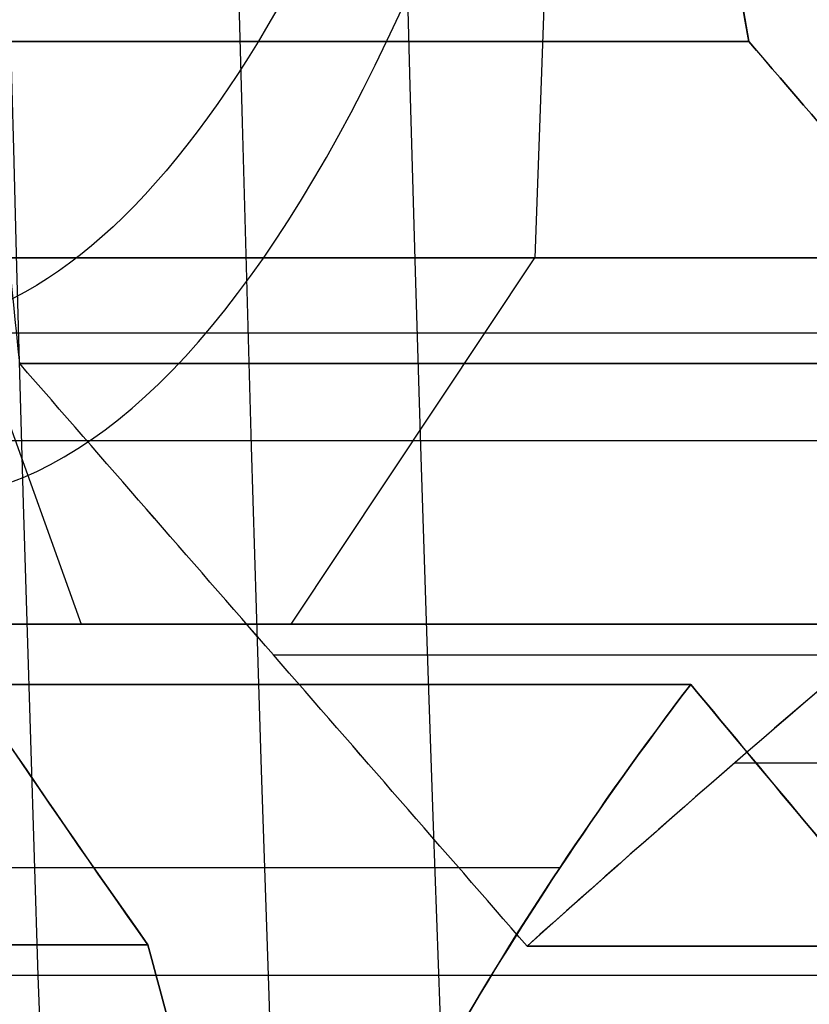
# Model space of a CAD drawing. Units: millimetres. Extents: x -123 to 232, y -31 to 44.
# Drawn here: x 93 to 94, y -1 to -1 of the extents above; entities that cross this region are included whole.
import ezdxf

# ---------------------------------------------------------------- set-up
doc = ezdxf.new("R2010")
doc.units = ezdxf.units.MM
doc.header["$MEASUREMENT"] = 0
doc.layers.add('Predefinito', color=18, linetype='Continuous', true_color=0x000000)

# ---------------------------------------------------------------- blocks, each defined once
blk = doc.blocks.new('10PE03260YY')
at = {"layer": 'Predefinito', "color": 9, "true_color": 0xbfbfbf, "extrusion": (0, 1, 0)}
for centre, radius in [((0, 0, 12.6), 11.225), ((0, 0, 11.975), 10.5875), ((0, 0, 10.925), 12)]:
    blk.add_circle(centre, radius, dxfattribs=at)
for centre, radius in [((0, -9e-16, 13), 11.225), ((0, 0, 13), 10.5875), ((0, 1.8e-15, 12.2), 11.225), ((0, 1.8e-15, 11.75255354137802), 12.00000000000001), ((0, 0, 10.95), 10.5875), ((0, 0, 10.95), 10.275), ((0, 0, 10.75), 10.075)]:
    blk.add_arc(centre, radius, 270, 90, dxfattribs=at)
at = {"layer": 'Predefinito', "color": 9, "true_color": 0xbfbfbf, "extrusion": (0, 1, 2.220446049250312e-16)}
blk.add_arc((0, -2.2e-15, 10.09744645862199), 12.00000000000001, 270, 90, dxfattribs=at)
blk = doc.blocks.new('Blocco 01')
at = {"layer": 'Predefinito'}
for p, q in [((-0.8660189704879906, 14.1349215641986, -0.6022550479143124), (-0.866018970498268, 13.5566173408627, -0.6022550479185694)), ((-0.8660189704962515, 13.5566173408627, -0.602255047923439), (-0.8660189704933475, 14.1349215641986, -0.6022550479013811)), ((-0.3575915018069548, 14.1349215641963, -0.9923851660658861), (-0.3575915018162963, 13.5566173408611, -0.9923851660697556)), ((-0.3575915018132492, 13.5566173408611, -0.992385166077113), (-0.3575915018116891, 14.1349215641963, -0.9923851660652632)), ((-0.6787689933448493, 14.11536600844475, -0.8845889744246312), (-0.6787689933448493, 13.53706178510323, -0.8845889744246312)), ((-0.7818286153693217, 13.5346216426218, -0.8055085450674871), (-0.7818286153734004, 14.1129258659526, -0.8055085450691766)), ((-0.7818286153721629, 14.1129258659526, -0.8055085450721636), (-0.7818286153651579, 13.5346216426218, -0.8055085450775387)), ((-0.9860344422890105, 14.09358008650463, -0.6519670840289015), (-0.9860344422890105, 13.51527586315747, -0.6519670840289015)), ((-0.9018440871513721, 13.49552746364268, -0.855220581174219), (-0.9018440871513721, 14.07383168696445, -0.855220581174219)), ((-1.106049914043784, 14.0520666000879, -0.7016791201350325), (-1.106049914068806, 13.4737623767367, -0.7016791201158326)), ((-1.10604991409003, 13.4737623767367, -0.7016791201434907), (-1.106049914031749, 14.0520666000879, -0.7016791201193499)), ((-1.209109536072654, 13.45747084695873, -0.6225986907813713), (-1.209109536072654, 14.03577507029665, -0.6225986907813713)), ((-1.31216915811371, 14.016184306945, -0.5435182614186893), (-1.312169158114098, 13.437880083615, -0.5435182614216371)), ((-1.312169158108471, 13.437880083615, -0.5435182614223788), (-1.312169158113183, 14.016184306945, -0.5435182614187629)), ((-1.530287027635439, 13.9530598502808, -0.5148024991380681), (-1.530287027611822, 13.3747556269578, -0.5148024991282858)), ((-1.530287027614756, 13.3747556269578, -0.5148024991211937), (-1.530287027617292, 13.9530598502808, -0.5148024991404543)), ((-1.65030249939194, 13.91094235587824, -0.5645145352342172), (-1.65030249939194, 13.33263813255777, -0.5645145352342172)), ((-1.770317971163007, 13.8688122188068, -0.6142265713485479), (-1.770317971172763, 13.2905079954678, -0.6142265713410622)), ((-1.770317971172059, 13.2905079954678, -0.6142265713401487), (-1.770317971149339, 13.8688122188068, -0.6142265713307379)), ((-1.873377593197226, 13.26631336181224, -0.5351461419907819), (-1.873377593197226, 13.84461758515622, -0.5351461419907819)), ((-0.8660189704938654, 13.80434197046765, -0.6022550479167458), (-1.106049914056715, 13.80434197046765, -0.7016791201296908)), ((-1.278257458618251, 13.7449733418464, -0.2859333305065401), (-1.312169158113892, 13.7449733418464, -0.5435182614200715)), ((-1.106049914057072, 13.74497334185145, -0.7016791201248369), (-1.312169158110973, 13.74497334185145, -0.5435182614204587))]:
    blk.add_line(p, q, dxfattribs=at)
at = {"layer": 'Predefinito', "extrusion": (6.971697357773588e-19, 1, 9.178413695741716e-20)}
blk.add_circle((-9e-16, 0, 13.6043980880962), 0.884034275119345, dxfattribs=at)
at = {"layer": 'Predefinito', "extrusion": (0, 1, -4.930380657631324e-32)}
for centre, radius in [((-9e-16, 0, 12.25), 9.6), ((-9e-16, 0, 12.1), 9.75), ((-9e-16, 0, 12.1), 9.450000000000001)]:
    blk.add_circle(centre, radius, dxfattribs=at)
at = {"layer": 'Predefinito', "extrusion": (0, 1, 0)}
for centre, radius in [((-9e-16, 0, 11.85825317547305), 8.9), ((-9e-16, 0, 11.7), 10.44)]:
    blk.add_circle(centre, radius, dxfattribs=at)
at = {"layer": 'Predefinito', "extrusion": (0, 1, -4.930380657631319e-32)}
blk.add_circle((-9e-16, 0, 11.35), 10.44, dxfattribs=at)
at = {"layer": 'Predefinito', "extrusion": (2.375548268284912e-20, 1, 1.80440805288251e-19)}
blk.add_circle((-9e-16, 0, 11.175), 8, dxfattribs=at)
at = {"layer": 'Predefinito', "extrusion": (0.9914448613738114, -6.79225118138544e-19, -0.1305261922200451)}
blk.add_arc((13.4543980880962, -0.8840342751193448), 0.15, 353.6338981542412, 85.32275319179037, dxfattribs=at)
at = {"layer": 'Predefinito', "extrusion": (-1.20581147126968e-19, 1, -1.571444104221684e-19)}
blk.add_arc((-1.4e-15, 1.2e-15, 13.59705656554048), 0.9303868242755796, 280.5325553767703, 334.4674446232278, dxfattribs=at)
at = {"layer": 'Predefinito', "extrusion": (-1.205811471269658e-19, 1, -1.571444104221657e-19)}
blk.add_arc((2e-16, -4e-16, 13.59705656554046), 0.9303868242755738, 280.5325553767703, 334.4674446232279, dxfattribs=at)
at = {"layer": 'Predefinito', "extrusion": (0, 1, 0)}
for centre, radius, start, end in [((-9e-16, 0, 12.1), 9.45, 90.00000000000001, 270), ((-9e-16, 0, 12.1), 9.75, 90, 270), ((9e-16, 9e-16, 12.05), 10.44, 90.00000000000001, 0), ((-9e-16, 0, 12.05), 9.8, 90, 270), ((-9e-16, 0, 12.05), 9.4, 90, 270), ((-9e-16, 0, 12.05), 9.05, 90, 270), ((0, 0, 12.05), 10.44, 90, 270), ((3e-16, -3e-16, 12.05), 9.8, 90.00000000000001, 270), ((0, 0, 12.05), 9.4, 90, 270), ((3e-16, -3e-16, 12.05), 9.05, 90.00000000000001, 270), ((0, 0, 12), 8.85, 180, 7e-15), ((0, 0, 12), 8.85, 1.4e-14, 180), ((1.8e-15, 1.8e-15, 11.9), 8.899999999999999, 90.00000000000006, 0), ((-9e-16, 0, 11.9), 8.9, 90, 270), ((0, 0, 11.8165063509461), 8.9, 0, 180), ((0, 0, 11.8165063509461), 8.9, 180, 0), ((0, 0, 11.6), 9.025, 180, 0), ((0, 0, 11.6), 9.025, 0, 180), ((-9e-16, 0, 11.4249999999998), 9.025, 191.6817859401947, 243.3182140598056), ((9e-16, -9e-16, 11.35), 10.44, 4.9e-15, 270), ((-9e-16, 0, 11.25), 10.34, 90.00000000000001, 270), ((-9e-16, 0, 11.25), 10.185, 90.00000000000001, 270), ((-3e-16, -3e-16, 11.25), 10.34, 90.00000000000001, 270), ((0, 0, 11.25), 10.185, 90, 270), ((0, 0, 11.05), 9.985, 0, 270), ((-9e-16, 0, 11.05), 9.985000000000001, 90.00000000000001, 270), ((-6e-16, 0, 11.05), 8, 90, 270), ((2.9e-15, 0, 11.05), 8.825000000000003, 190.7114919846729, 244.2885080153274), ((2.05e-14, 1.11e-14, 11.05), 8.825000000000022, 190.7114919846729, 244.2885080153274)]:
    blk.add_arc(centre, radius, start, end, dxfattribs=at)
at = {"layer": 'Predefinito', "extrusion": (0, 1, -4.930380657631324e-32)}
for centre, radius, start, end in [((-9e-16, 0, 12.05), 9.05, 90, 270), ((-9e-16, 0, 11.25), 9.024999999999999, 191.6327530784345, 243.3672469215681)]:
    blk.add_arc(centre, radius, start, end, dxfattribs=at)
at = {"layer": 'Predefinito', "extrusion": (2.375548268284912e-20, 1, 2.375548268284912e-20)}
blk.add_arc((1.8e-15, -1.8e-15, 12), 8.850000000000001, 180, 90.00000000000001, dxfattribs=at)
at = {"layer": 'Predefinito', "extrusion": (5.155823511294421e-32, 1, -1.995906561123877e-16)}
for centre, radius, start, end in [((-9e-16, 1.5e-15, 11.8165063509461), 8.899999999999999, 270, 180), ((-4e-16, 1.9e-15, 11.8165063509461), 8.9, 180, 270)]:
    blk.add_arc(centre, radius, start, end, dxfattribs=at)
at = {"layer": 'Predefinito', "extrusion": (2.375548268284912e-20, 1, 1.80440805288251e-19)}
blk.add_arc((-9e-16, 0, 11.65), 8.85, 193.0114803328327, 241.9885196671675, dxfattribs=at)
at = {"layer": 'Predefinito', "extrusion": (5.15582351129442e-32, 1, -1.968262425928256e-16)}
for centre, radius, start, end in [((-1.8e-15, 5e-16, 11.59999999999999), 9.024999999999997, 270, 180), ((-9e-16, 1.4e-15, 11.59999999999999), 9.024999999999999, 180, 270)]:
    blk.add_arc(centre, radius, start, end, dxfattribs=at)
at = {"layer": 'Predefinito', "extrusion": (1.819978218841324e-19, 1, 1.596078061083333e-19)}
blk.add_arc((0, -9e-16, 11.29999999999995), 7.999999999999987, 7.499999999999627, 270, dxfattribs=at)
at = {"layer": 'Predefinito', "extrusion": (2.375548268284912e-20, 1, 0)}
blk.add_arc((-9e-16, 0, 11.3), 8, 90, 270, dxfattribs=at)
at = {"layer": 'Predefinito', "extrusion": (6.718965025808147e-21, 1, -5.155643195589364e-21)}
blk.add_arc((2.6e-15, 1.4e-15, 11.3), 8.850000000000003, 193.0114803328327, 241.9885196671675, dxfattribs=at)
at = {"layer": 'Predefinito', "extrusion": (6.971697357773588e-19, 1, 9.178413695741721e-20)}
blk.add_arc((-9e-16, 0, 11.3), 8.850000000000001, 193.0114803328328, 241.9885196671675, dxfattribs=at)
at = {"layer": 'Predefinito', "extrusion": (-4.026333073720451e-14, 1, 5.477836043920464e-14)}
blk.add_arc((-4.548e-13, -6.178e-13, 11.24999999999935), 9.024999999999999, 191.6327530784334, 243.3672469215683, dxfattribs=at)
at = {"layer": 'Predefinito', "extrusion": (2.375548268284912e-20, 1, -2.92808930830538e-52)}
blk.add_arc((-9e-16, 0, 11.05), 8, 90, 270, dxfattribs=at)
at = {"layer": 'Predefinito', "extrusion": (-1.248851256169097e-19, 1, 9.582772728299788e-20)}
blk.add_arc((-1.3e-15, -1.9e-15, 11.05), 8.599999999999998, 192.4173933352286, 242.5826066647717, dxfattribs=at)
at = {"layer": 'Predefinito', "extrusion": (1.73770222248225e-15, 1, -1.333385812381658e-15)}
blk.add_arc((6.51e-14, 5.28e-14, 11.05000000000002), 8.60000000000006, 192.4173933352287, 242.5826066647715, dxfattribs=at)
at = {"layer": 'Predefinito', "extrusion": (-0.9914448613590584, -2.959402936702263e-10, 0.1305261923321036)}
blk.add_open_spline([(-1.530287027635424, 13.95305985028075, -0.5148024991380598), (-1.5190480510388, 13.96536525110257, -0.4294339964663668), (-1.507974354988511, 13.97576537947234, -0.3453209242109149), (-1.496375328117701, 13.9843292516085, -0.2572175682108802)], degree=3, dxfattribs=at)
at = {"layer": 'Predefinito', "extrusion": (-0.3826834323471098, -6.045709875974788e-11, 0.9238795325187343)}
blk.add_open_spline([(-1.77031797114934, 13.8688122188068, -0.6142265713307362), (-1.690315660032341, 13.89689975469566, -0.5810885290448808), (-1.61030894593221, 13.92498228985855, -0.5479486629837003), (-1.530287027635424, 13.95305985028075, -0.5148024991380598)], degree=3, dxfattribs=at)
at = {"layer": 'Predefinito', "extrusion": (-0.3826834323625671, -7.373659614754943e-12, 0.9238795325123316)}
blk.add_open_spline([(-1.770317971149339, 13.8688122188068, -0.6142265713307379), (-1.690309775242841, 13.89690182075137, -0.5810860914852621), (-1.61029980124951, 13.9249854984842, -0.5479448751321049), (-1.530287027635439, 13.9530598502808, -0.5148024991380681)], degree=3, dxfattribs=at)
at = {"layer": 'Predefinito', "extrusion": (0.6087614289494189, -6.038459207604773e-11, 0.7933533403367389)}
blk.add_open_spline([(-1.976437215235989, 13.8186032160786, -0.4560657126295288), (-1.909251506650534, 13.83610793768159, -0.5076191200240214), (-1.841200876065827, 13.85284627794647, -0.5598362054116031), (-1.77031797114934, 13.8688122188068, -0.6142265713307362)], degree=3, dxfattribs=at)
at = {"layer": 'Predefinito', "extrusion": (0.6087614290087012, 9.491277069636673e-14, 0.79335334029125)}
blk.add_open_spline([(-1.976437215235989, 13.8186032160786, -0.4560657126295286), (-1.908012111627529, 13.8364308525612, -0.5085701412835562), (-1.839331514004056, 13.85326734032139, -0.5612706173905698), (-1.770317971163007, 13.8688122188068, -0.6142265713485479)], degree=3, dxfattribs=at)
at = {"layer": 'Predefinito', "extrusion": (-0.9914448613971113, 8.961742912790101e-10, 0.1305261920430638)}
blk.add_open_spline([(-0.8660189704962494, 13.55661734086269, -0.602255047923438), (-0.8568116364438807, 13.5720474042438, -0.5323184024293882), (-0.8481186203784763, 13.5853963661331, -0.4662883899071752), (-0.8395257335142083, 13.59705656554046, -0.4010189341577509)], degree=3, dxfattribs=at)
at = {"layer": 'Predefinito', "extrusion": (-0.9914448613738105, -3.120244430307576e-14, 0.1305261922200513)}
blk.add_open_spline([(-0.8395257335142193, 13.5970565655405, -0.401018934157756), (-0.8484168189897798, 13.5849917227035, -0.4685534332253384), (-0.8572401496793628, 13.57132928254481, -0.535573283598676), (-0.8660189704962515, 13.5566173408627, -0.602255047923439)], degree=3, dxfattribs=at)
at = {"layer": 'Predefinito', "extrusion": (-0.3826834323986201, -1.507428214464535e-11, 0.923879532497398)}
blk.add_open_spline([(-0.1700692966467159, 13.59705656554046, -0.9147109254423933), (-0.2308907468478997, 13.58539636613217, -0.9399039950016999), (-0.2924209231356248, 13.57204740424272, -0.9653906285176115), (-0.3575915018132496, 13.55661734086111, -0.992385166077115)], degree=3, dxfattribs=at)
at = {"layer": 'Predefinito', "extrusion": (-0.3826834323651003, 1.701951505534593e-14, 0.9238795325112825)}
blk.add_open_spline([(-0.3575915018162963, 13.5566173408611, -0.9923851660697556), (-0.2954539897053829, 13.57132928250431, -0.9666469658212923), (-0.2330014315107052, 13.58499172263948, -0.9407782692121613), (-0.170069296646718, 13.5970565655405, -0.9147109254424046)], degree=3, dxfattribs=at)
at = {"layer": 'Predefinito', "extrusion": (-0.3826834323238197, -7.647907992456501e-11, 0.9238795325283812)}
blk.add_open_spline([(-1.106049914090017, 13.47376237673665, -0.7016791201434833), (-1.025912067068386, 13.50152717917736, -0.668484937049646), (-0.9459760254672697, 13.52914434433831, -0.635374344497935), (-0.8660189704962494, 13.55661734086269, -0.602255047923438)], degree=3, dxfattribs=at)
at = {"layer": 'Predefinito', "extrusion": (-0.3826834323650149, -2.10165520781787e-13, 0.9238795325113178)}
blk.add_open_spline([(-0.866018970498268, 13.5566173408627, -0.6022550479185694), (-0.9460638508975453, 13.52911416779304, -0.635410722978483), (-1.026067414590683, 13.50147335700217, -0.6685492840983608), (-1.10604991409003, 13.4737623767367, -0.7016791201434907)], degree=3, dxfattribs=at)
at = {"layer": 'Predefinito', "extrusion": (-0.9914448613826735, 7.011458979814375e-11, 0.1305261921527307)}
blk.add_open_spline([(-0.3575915018132496, 13.55661734086111, -0.992385166077115), (-0.3688878771023826, 13.52914434434103, -1.078189655168702), (-0.3801812836114377, 13.5015271791844, -1.16397159413677), (-0.3915032012977491, 13.47376237674801, -1.249970096996664)], degree=3, dxfattribs=at)
at = {"layer": 'Predefinito', "extrusion": (-0.9914448613738265, 3.415189715193036e-13, 0.1305261922199302)}
blk.add_open_spline([(-0.3915032013094834, 13.4737623767481, -1.249970096995147), (-0.3802032311978306, 13.50147335701439, -1.164138302545884), (-0.3689002851244392, 13.52911416780845, -1.078283903423007), (-0.3575915018132492, 13.5566173408611, -0.992385166077113)], degree=3, dxfattribs=at)
at = {"layer": 'Predefinito', "extrusion": (0.6087614290086991, 1.292258642568392e-09, 0.7933533402912515)}
blk.add_open_spline([(-0.575709371317527, 13.53462164262144, -0.9636694037770838), (-0.6456641368143727, 13.53793712003587, -0.909991224279018), (-0.711873849875118, 13.53793712003534, -0.8591867245835678), (-0.7818286153651494, 13.53462164262176, -0.8055085450775302)], degree=3, dxfattribs=at)
at = {"layer": 'Predefinito', "extrusion": (0.608761429008716, 4.059328841929984e-15, 0.7933533402912387)}
blk.add_open_spline([(-0.7818286153651579, 13.5346216426218, -0.8055085450775387), (-0.712418084732922, 13.53791132622832, -0.858769118481593), (-0.6435897132303878, 13.53783880356833, -0.9115829854741287), (-0.5757093713175359, 13.5346216426215, -0.9636694037770989)], degree=3, dxfattribs=at)
at = {"layer": 'Predefinito', "extrusion": (-0.382683432282212, 9.47048266467453e-11, 0.9238795325456157)}
blk.add_open_spline([(-0.7818286153651494, 13.53462164262176, -0.8055085450775302), (-0.8617885573838717, 13.50880449545425, -0.8386290374972016), (-0.9415588082767882, 13.48255508577346, -0.8716709572799677), (-1.02185955892951, 13.45585706203589, -0.9049326172577997)], degree=3, dxfattribs=at)
at = {"layer": 'Predefinito', "extrusion": (-0.3826834323650462, -1.89840579427119e-13, 0.923879532511305)}
blk.add_open_spline([(-1.021859558921898, 13.4558570620359, -0.9049326172761771), (-0.9419438472147588, 13.48242706979848, -0.8718304456403809), (-0.8619542645486455, 13.5087509925857, -0.8386976756515123), (-0.7818286153693217, 13.5346216426218, -0.8055085450674871)], degree=3, dxfattribs=at)
blk = doc.blocks.new('10RM0936000')
at = {"layer": 'Predefinito'}
blk.add_blockref('Blocco 01', (0, 0), dxfattribs=at)
blk = doc.blocks.new('10GG0806000')
at = {"layer": 'Predefinito', "color": 250, "true_color": 0x242424, "extrusion": (2.40741243048404e-35, 1, 0)}
for centre, radius in [((0, 0, 1.875), 10.65), ((0, 0, 1.25), 7.5), ((0, 0, 0.2), 9.6)]:
    blk.add_circle(centre, radius, dxfattribs=at)
at = {"layer": 'Predefinito', "color": 250, "true_color": 0x242424, "extrusion": (2.407412430484041e-35, 1, 0)}
for centre, radius in [((0, 0, 0.625), 10.5875), ((0, 0, 0.0249999999999997), 9.75), ((0, 0, 0.0249999999999997), 9.45)]:
    blk.add_circle(centre, radius, dxfattribs=at)
at = {"layer": 'Predefinito', "color": 250, "true_color": 0x242424, "extrusion": (0, 1, 0)}
for centre, radius, start, end in [((1.1e-15, 1.1e-15, 2.5), 7.499999999999999, 0, 90.00000000000001), ((9e-16, 9e-16, 2.5), 10.65, 90.00000000000001, 270), ((0, 0, 2.5), 7.5, 90, 270), ((9e-16, 9e-16, 1.25), 10.5875, 90.00000000000001, 270), ((9e-16, -9e-16, 1.25), 10.65, 90, 270), ((0, 0, 0.05), 9.75, 270, 0), ((0, 0, 0.05), 9.75, 1.05e-14, 270), ((-3.6e-15, 1.8e-15, 0.05), 9.450000000000003, 270, 0)]:
    blk.add_arc(centre, radius, start, end, dxfattribs=at)
at = {"layer": 'Predefinito', "color": 250, "true_color": 0x242424, "extrusion": (2.40741243048404e-35, 1, 7.342744871859501e-19)}
blk.add_arc((0, 0, 0.05), 9.45, 90.00000000000001, 270, dxfattribs=at)
at = {"layer": 'Predefinito', "color": 250, "true_color": 0x242424, "extrusion": (1.048616788311836e-17, 1, 2.328397004784568e-33)}
blk.add_arc((-4e-16, 4e-16), 10.5875, 270, 2e-15, dxfattribs=at)
at = {"layer": 'Predefinito', "color": 250, "true_color": 0x242424, "extrusion": (7.11681426041767e-19, 1, 2.846725704167068e-18)}
blk.add_arc((0, 0), 9.75, 270, 0, dxfattribs=at)
at = {"layer": 'Predefinito', "color": 250, "true_color": 0x242424, "extrusion": (7.342744871859498e-19, 1, 2.9370979487438e-18)}
blk.add_arc((-3.6e-15, 3.6e-15), 9.450000000000003, 270, 0, dxfattribs=at)
at = {"layer": 'Predefinito', "color": 250, "true_color": 0x242424, "extrusion": (-1.480297366166876e-17, 1, -1.643460219210442e-33)}
blk.add_arc((-4e-16, 4e-16), 7.5, 270, 0, dxfattribs=at)
at = {"layer": 'Predefinito', "color": 250, "true_color": 0x242424, "extrusion": (-7.342744871859501e-19, 1, 7.342744871859501e-19)}
blk.add_arc((-1.8e-15, 0), 9.45, 90, 270, dxfattribs=at)
at = {"layer": 'Predefinito', "color": 250, "true_color": 0x242424, "extrusion": (-7.11681426041767e-19, 1, 7.11681426041767e-19)}
blk.add_arc((0, 0), 9.75, 90, 270, dxfattribs=at)
at = {"layer": 'Predefinito', "color": 250, "true_color": 0x242424, "extrusion": (1.048616788311836e-17, 1, -9.674023172536725e-34)}
blk.add_arc((9e-16, 9e-16), 10.5875, 90.00000000000001, 270, dxfattribs=at)
at = {"layer": 'Predefinito', "color": 250, "true_color": 0x242424, "extrusion": (-1.480297366166875e-17, 1, 1.353612542370681e-33)}
blk.add_arc((0, 0), 7.5, 90, 270, dxfattribs=at)
blk = doc.blocks.new('31000300-00')
at = {"layer": 'Predefinito', "extrusion": (-0.1108590979047669, 4.952161700756628e-21, 0.9938361335812566), "rotation": 90}
blk.add_blockref('10GG0806000', (-11.75, 0), dxfattribs=at)
at = {"layer": 'Predefinito', "extrusion": (0.965925826289069, -3.74438928919763e-16, 0.258819045102518), "rotation": 270}
blk.add_blockref('10RM0936000', (-0.3, 0), dxfattribs=at)
at = {"layer": 'Predefinito'}
blk.add_blockref('10PE03260YY', (0, 0), dxfattribs=at)
blk = doc.blocks.new('3101A201-00')
at = {"layer": 'Predefinito', "extrusion": (0.275637355816999, 5.37572189603254e-16, 0.961261695938319), "rotation": 359.9999999999998}
blk.add_blockref('31000300-00', (-2.311e-13, -81.4693278790509, 100.5988101764851), dxfattribs=at)
blk = doc.blocks.new('31011201-00')
at = {"layer": 'Predefinito'}
blk.add_blockref('3101A201-00', (0, 0), dxfattribs=at)

msp = doc.modelspace()

# ---------------------------------------------------------------- block references
at = {"layer": 'Predefinito'}
msp.add_blockref('31011201-00', (0, 0), dxfattribs=at)

doc.saveas('drawing.dxf')
